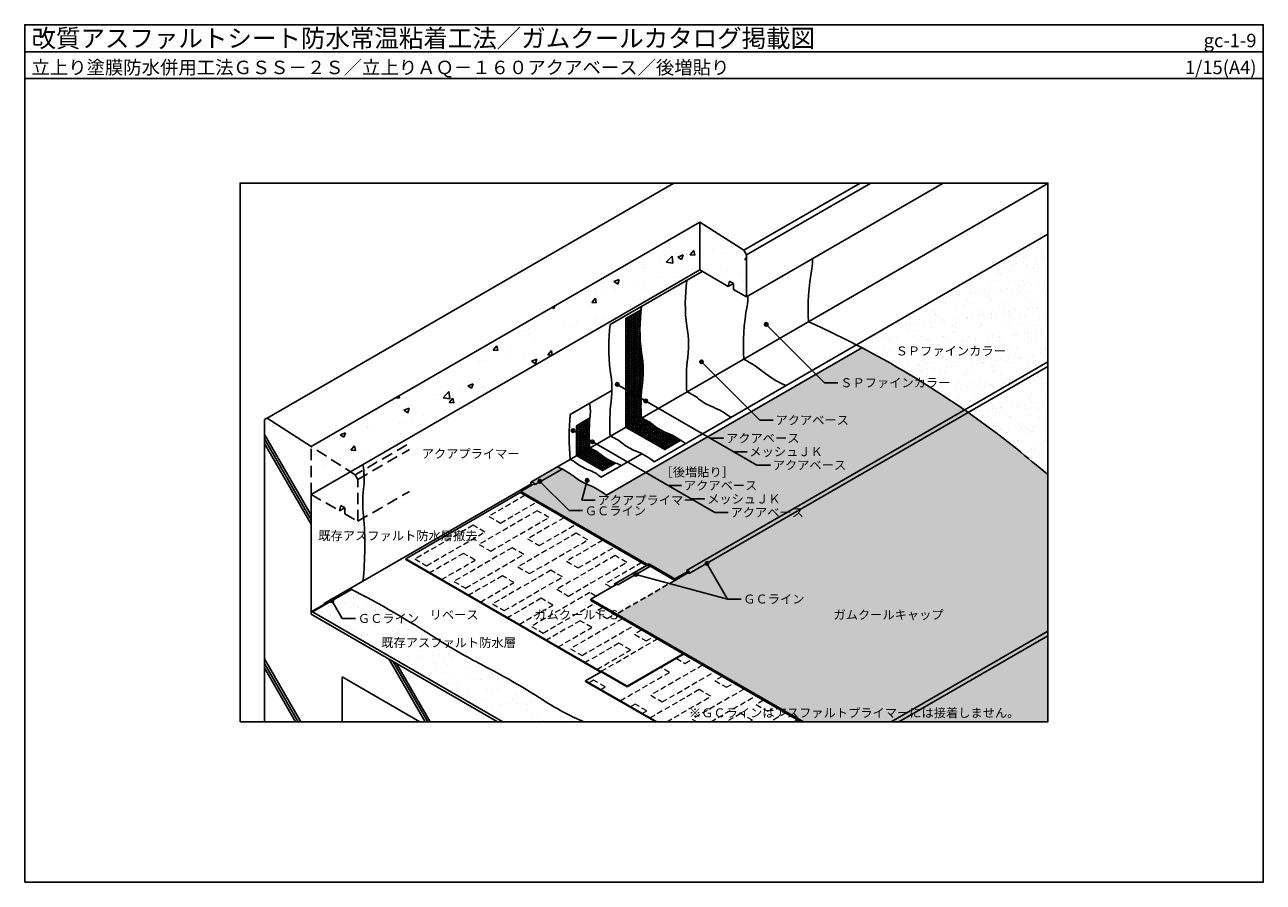
# Model space of a CAD drawing. Units: millimetres. Extents: x 0 to 4140, y 0 to 2865.
import ezdxf
from ezdxf.enums import TextEntityAlignment as Align

# ---------------------------------------------------------------- set-up
doc = ezdxf.new("R2010")
doc.units = ezdxf.units.MM
doc.header["$LTSCALE"] = 1.5
doc.linetypes.add('DASHED', pattern=[19.05, 12.7, -6.35])
doc.layers.get('0').update_dxf_attribs({"plot": 0})
for name, color, linetype in [('BOUSUI', 1, 'Continuous'), ('HATCH', 9, 'Continuous'), ('KUTAI', 3, 'Continuous'), ('MOJI', 7, 'Continuous'), ('WAKU', 7, 'Continuous')]:
    doc.layers.add(name, color=color, linetype=linetype)
doc.layers.add('bousui2', color=40, linetype='DASHED', lineweight=5)
doc.styles.add('MSゴシック', font='txt')
pattern_1 = [(30, (616.699, 2610.978), (-3.175, 5.499261), [])]

msp = doc.modelspace()

# ---------------------------------------------------------------- hatches: boundary and pattern name
at = {"layer": 'HATCH'}
h = msp.add_hatch(dxfattribs=at)
h.set_pattern_fill('AR-CONC', color=256)
h.set_pattern_definition([(50, (719.54, 535.98), (182.185, -15.939), [19.05, -209.55]), (355, (719.54, 535.98), (-35.243, 191.057), [15.24, -167.64]), (100.4514, (734.73, 534.65), (146.941, 175.118), [16.19, -178.09]), (46.184, (719.54, 586.78), (271.08, -42.042), [28.575, -314.325]), (96.636, (742.13, 583.27), (237.404, 247.426), [24.285, -267.136]), (351.184, (719.54, 586.78), (237.404, 247.426), [22.86, -251.46]), (21, (744.94, 574.08), (151.614, -102.265), [19.05, -209.55]), (326, (744.94, 574.08), (61.802, 184.188), [15.24, -167.64]), (71.4514, (757.58, 565.56), (213.416, 81.923), [16.19, -178.09]), (37.5, (719.544, 535.98), (3.0886, 84.555), [0, -165.608, 0, -170.18, 0, -168.275]), (7.5, (719.54, 535.98), (66.8197, 100.1806), [0, -97.028, 0, -161.798, 0, -64.135]), (327.5, (662.9, 535.98), (135.5906, -5.7287), [0, -63.5, 0, -198.12, 0, -262.89]), (317.5, (637.5, 535.98), (148.129, 25.4265), [0, -82.55, 0, -131.572, 0, -186.69])])
h.paths.add_polyline_path([(957.2, 1456), (957.2, 1296), (1088.5, 1371.8)])
h.paths.add_polyline_path([(2256.3, 2046), (2256.3, 2206), (957.2, 1456), (1088.5, 1371.8)])
h.paths.add_polyline_path([(2412.1, 2096), (2403.7, 2111.4), (2256.3, 2206), (2256.3, 2046), (2351.5, 1991), (2355.9, 2008.5), (2368.8, 2001), (2368.8, 1981), (2412.1, 1956)])
h.paths.add_polyline_path([(1962.8, 1893.4), (2006.3, 1893.4), (2006.3, 1946.1), (1962.8, 1946.1)], flags=24)
h = msp.add_hatch(dxfattribs=at)
h.set_pattern_fill('AR-SAND', color=256, scale=1.2, style=0)
h.set_pattern_definition([(37.5, (390, 12888.75), (-1.92004, 58.72959), [0, -46.3296, 0, -51.816, 0, -49.53]), (7.5, (390, 12888.75), (53.9428, 86.019), [0, -24.9936, 0, -41.7576, 0, -16.002]), (327.5, (352.51, 12888.75), (94.91908, 0.17246), [0, -15.24, 0, -54.864, 0, -71.628]), (317.5, (352.51, 12888.75), (91.6268, 26.7515), [0, -7.62, 0, -35.9664, 0, -41.148])])
edge = h.paths.add_edge_path()
edge.add_line((3420, 2164.9), (2780.1, 1795.4))
edge.add_arc((1258.7, -1138.7), 3305.2, 51.4925, 62.5921, ccw=False)
edge.add_arc((6230.7, 4896.8), 4515.4, 229.8051, 231.5025)
edge.add_line((3420, 1362.8), (3420, 2164.9))
h.paths.add_polyline_path([(2717.5, 1642.4), (3085.2, 1642.4), (3085.2, 1692.9), (2717.5, 1692.9)])
h.paths.add_polyline_path([(2902.8, 1748.6), (3270.5, 1748.6), (3270.5, 1799.1), (2902.8, 1799.1)], flags=16)
h = msp.add_hatch(dxfattribs=at)
h.set_pattern_fill('ANSI31', color=256, scale=2, angle=345)
h.set_pattern_definition([(30, (789.904, 2710.978), (-3.175, 5.499261), [])])
edge = h.paths.add_edge_path()
edge.add_arc((2688.6, 1593.3), 628.6, 174.7171, 183.9055)
edge.add_line((2061.4, 1550.5), (2009.4, 1520.5))
edge.add_line((2009.4, 1520.5), (2009.4, 1883.5))
edge.add_line((2009.4, 1883.5), (2060.3, 1912.8))
edge.add_arc((2642.1, 1846.2), 585.6, 173.461, 187.4246)
edge.add_arc((1720.8, 1707.4), 346.4, -9.3353, 10.498, ccw=False)
h = msp.add_hatch(dxfattribs=at)
h.set_pattern_fill('ANSI31', color=256, scale=2, angle=45)
h.set_pattern_definition([(90, (789.904, 2710.978), (-6.35, 0), [])])
edge = h.paths.add_edge_path()
edge.add_arc((2688.6, 1593.3), 628.6, 174.7171, 183.9055)
edge.add_line((2061.4, 1550.5), (2009.4, 1520.5))
edge.add_line((2009.4, 1520.5), (2009.4, 1883.5))
edge.add_line((2009.4, 1883.5), (2060.3, 1912.8))
edge.add_arc((2642.1, 1846.2), 585.6, 173.461, 187.4246)
edge.add_arc((1720.8, 1707.4), 346.4, -9.3353, 10.498, ccw=False)
h = msp.add_hatch(dxfattribs=at)
h.set_pattern_fill('AR-SAND', color=256, style=0)
h.set_pattern_definition([(37.5, (660, 2635.98), (-1.60003, 48.94132), [0, -38.608, 0, -43.18, 0, -41.275]), (7.5, (660, 2635.98), (44.9523, 71.6825), [0, -20.828, 0, -34.798, 0, -13.335]), (327.5, (628.76, 2635.98), (79.09924, 0.1437), [0, -12.7, 0, -45.72, 0, -59.69]), (317.5, (628.76, 2635.98), (76.3556, 22.2929), [0, -6.35, 0, -29.972, 0, -34.29])])
edge = h.paths.add_edge_path()
edge.add_arc((1258.7, -1138.7), 3305.2, 55.2713, 62.2365)
edge.add_line((2798.3, 1785.9), (1944.5, 1293))
edge.add_arc((1785.4, 1087.5), 259.9, 52.2599, 67.7401)
edge.add_arc((1947.2, 1492.6), 176.4, 231.0292, 248.9708, ccw=False)
edge.add_arc((1690.5, 1168), 237.4, 52.1324, 63.4927)
edge.add_line((1796.5, 1380.5), (1706.3, 1328.5))
edge.add_line((1706.3, 1328.5), (1702, 1331))
edge.add_line((1702, 1331), (1695.9, 1327.5))
edge.add_line((1695.9, 1327.5), (1658.7, 1306))
edge.add_line((1658.7, 1306), (2079.4, 1063.1))
edge.add_line((2079.4, 1063.1), (2088.1, 1063.1))
edge.add_line((2088.1, 1063.1), (2173.6, 1013.7))
edge.add_line((2173.6, 1013.7), (2216.9, 1038.7))
edge.add_line((2216.9, 1038.7), (2212.5, 1041.2))
edge.add_line((2212.5, 1041.2), (3141.6, 1577.7))
edge = h.paths.add_edge_path()
edge.add_arc((6230.7, 4896.8), 4515.4, 229.8051, 231.5025, ccw=False)
edge.add_arc((1258.7, -1138.7), 3305.2, 51.4925, 55.0225)
edge.add_line((3153.4, 1569.5), (2221.2, 1031.2))
edge.add_line((2221.2, 1031.2), (2216.9, 1033.7))
edge.add_line((2216.9, 1033.7), (2173.6, 1008.7))
edge.add_line((2173.6, 1008.7), (1978.7, 896.2))
edge.add_line((1978.7, 896.2), (2602.7, 536))
edge.add_line((2602.7, 536), (2896.2, 536))
edge.add_line((2896.2, 536), (3420, 838.4))
edge.add_line((3420, 838.4), (3420, 1362.8))
h.paths.add_polyline_path([(3420, 823.4), (2922.2, 536), (3420, 536)], flags=17)
h = msp.add_hatch(color=256, dxfattribs=at)
edge = h.paths.add_edge_path()
edge.add_arc((3081.9, 1485.6), 109.7, 49.6525, 57.0446)
edge.add_line((3141.6, 1577.7), (2212.5, 1041.2))
edge.add_arc((2214.4, 1034.1), 7.38, -22.8399, 104.6266, ccw=False)
edge.add_line((2221.2, 1031.2), (3153, 1569.2))
h = msp.add_hatch(dxfattribs=at)
h.set_pattern_fill('ANSI31', color=256, scale=2, angle=345)
h.set_pattern_definition(pattern_1)
edge = h.paths.add_edge_path()
edge.add_arc((2515.4, 1493.3), 628.6, 174.7171, 183.9055)
edge.add_line((1888.2, 1450.5), (1844.9, 1425.5))
edge.add_line((1844.9, 1425.5), (1844.9, 1525.5))
edge.add_line((1844.9, 1525.5), (1889.4, 1551.2))
h = msp.add_hatch(dxfattribs=at)
h.set_pattern_fill('ANSI31', color=256, scale=2, angle=45)
h.set_pattern_definition([(90, (616.699, 2610.978), (-6.35, 0), [])])
edge = h.paths.add_edge_path()
edge.add_arc((2515.4, 1493.3), 628.6, 174.7171, 183.9055)
edge.add_line((1888.2, 1450.5), (1844.9, 1425.5))
edge.add_line((1844.9, 1425.5), (1844.9, 1525.5))
edge.add_line((1844.9, 1525.5), (1889.4, 1551.2))
h = msp.add_hatch(dxfattribs=at)
h.set_pattern_fill('ANSI31', color=256, scale=2, angle=345)
h.set_pattern_definition([(30, (768.253, 2698.478), (-3.175, 5.499261), [])])
edge = h.paths.add_edge_path()
edge.add_arc((2211.3, 1665.1), 176.4, 231.0292, 248.9708, ccw=False)
edge.add_arc((2018.9, 1431.8), 126.1, 49.7185, 70.2815)
edge.add_line((2061.4, 1550.5), (2009.4, 1520.5))
edge.add_line((2009.4, 1520.5), (2139.3, 1445.5))
edge.add_line((2139.3, 1445.5), (2193.1, 1476.5))
edge.add_arc((2044.8, 1251.7), 269.4, 56.5859, 67.4654)
h = msp.add_hatch(dxfattribs=at)
h.set_pattern_fill('ANSI31', color=256, scale=2, angle=105)
h.set_pattern_definition([(150, (768.253, 2698.478), (-3.175, -5.499261), [])])
edge = h.paths.add_edge_path()
edge.add_arc((2211.3, 1665.1), 176.4, 231.0292, 248.9708, ccw=False)
edge.add_arc((2018.9, 1431.8), 126.1, 49.7185, 70.2815)
edge.add_line((2061.4, 1550.5), (2009.4, 1520.5))
edge.add_line((2009.4, 1520.5), (2139.3, 1445.5))
edge.add_line((2139.3, 1445.5), (2193.1, 1476.5))
edge.add_arc((2044.8, 1251.7), 269.4, 56.5859, 67.4654)
h = msp.add_hatch(dxfattribs=at)
h.set_pattern_fill('ANSI31', color=256, scale=2, angle=345)
h.set_pattern_definition(pattern_1)
edge = h.paths.add_edge_path()
edge.add_arc((1845.7, 1331.8), 126.1, 49.7185, 70.2815)
edge.add_line((1888.2, 1450.5), (1844.9, 1425.5))
edge.add_line((1844.9, 1425.5), (1931.5, 1375.5))
edge.add_line((1931.5, 1375.5), (1974.8, 1400.5))
edge.add_arc((2038.1, 1565.1), 176.4, 231.0292, 248.9708, ccw=False)
h = msp.add_hatch(dxfattribs=at)
h.set_pattern_fill('ANSI31', color=256, scale=2, angle=105)
h.set_pattern_definition([(150, (616.699, 2610.978), (-3.175, -5.499261), [])])
edge = h.paths.add_edge_path()
edge.add_arc((2038.1, 1565.1), 176.4, 231.0292, 248.9708)
edge.add_line((1974.8, 1400.5), (1931.5, 1375.5))
edge.add_line((1931.5, 1375.5), (1844.9, 1425.5))
edge.add_line((1844.9, 1425.5), (1888.2, 1450.5))
edge.add_arc((1845.7, 1331.8), 126.1, 49.7185, 70.2815, ccw=False)
h = msp.add_hatch(color=256, dxfattribs=at)
edge = h.paths.add_edge_path()
edge.add_arc((1690.5, 1168), 237.4, 63.4927, 67.8676)
edge.add_line((1779.9, 1388), (1691.6, 1337))
edge.add_arc((1693.3, 1322.9), 14.2, 23.2387, 96.7613, ccw=False)
edge.add_line((1706.3, 1328.5), (1796.5, 1380.5))
h = msp.add_hatch(color=256, dxfattribs=at)
edge = h.paths.add_edge_path()
edge.add_line((2091.3, 1056.2), (2086.9, 1058.7))
edge.add_line((2086.9, 1058.7), (2078.3, 1058.7))
edge.add_line((2078.3, 1058.7), (1971.6, 997.1))
edge.add_arc((1975.4, 988.9), 9.1, 32.4509, 114.2377, ccw=False)
edge.add_line((1983, 993.7), (2091.3, 1056.2))
h = msp.add_hatch(dxfattribs=at)
h.set_pattern_fill('AR-SAND', color=256, scale=1.5, style=0)
h.set_pattern_definition([(37.5, (-5340, 2635.98), (-2.40005, 73.412), [0, -57.912, 0, -64.77, 0, -61.9125]), (7.5, (-5340, 2635.98), (67.4285, 107.5238), [0, -31.242, 0, -52.197, 0, -20.0025]), (327.5, (-5386.86, 2635.98), (118.64886, 0.2156), [0, -19.05, 0, -68.58, 0, -89.535]), (317.5, (-5386.86, 2635.98), (114.5335, 33.4394), [0, -9.525, 0, -44.958, 0, -51.435])])
h.paths.add_polyline_path([(1091.7, 978.6), (961.6, 903.5), (1598.1, 536), (1869.3, 536, -0.04315), (1731.7, 609, 0.025197), (1527.2, 727, -0.025197), (1376.3, 814.2, 0.024996)])
for points in [[(1091.7, 978.6, 0.000392), (1087.1, 981), (1000.5, 931, -0.359188), (1004.9, 928.5)], [(2896.2, 536), (2922.2, 536), (3420, 823.4), (3420, 838.4)]]:
    msp.add_hatch(color=256, dxfattribs=at).paths.add_polyline_path(points)
at = {"layer": 'MOJI'}
h = msp.add_hatch(color=256, dxfattribs=at)
edge = h.paths.add_edge_path()
edge.add_arc((2478.7, 1863.8), 6, 75, 435, ccw=False)
h = msp.add_hatch(color=256, dxfattribs=at)
edge = h.paths.add_edge_path()
edge.add_arc((2262.2, 1738.8), 6, 75, 435, ccw=False)
h = msp.add_hatch(color=256, dxfattribs=at)
edge = h.paths.add_edge_path()
edge.add_arc((1980.6, 1663.2), 6, 75, 435, ccw=False)
h = msp.add_hatch(color=256, dxfattribs=at)
edge = h.paths.add_edge_path()
edge.add_arc((2028.2, 1635.7), 6, 75, 435, ccw=False)
h = msp.add_hatch(color=256, dxfattribs=at)
edge = h.paths.add_edge_path()
edge.add_arc((2075.8, 1608.2), 6, 75, 435, ccw=False)
h = msp.add_hatch(color=256, dxfattribs=at)
edge = h.paths.add_edge_path()
edge.add_arc((1832.7, 1509.1), 6, 75, 435, ccw=False)
h = msp.add_hatch(color=256, dxfattribs=at)
edge = h.paths.add_edge_path()
edge.add_arc((1867.3, 1489.1), 6, 75, 435, ccw=False)
h = msp.add_hatch(color=256, dxfattribs=at)
edge = h.paths.add_edge_path()
edge.add_arc((1897.7, 1471.6), 6, 75, 435, ccw=False)
h = msp.add_hatch(color=256, dxfattribs=at)
edge = h.paths.add_edge_path()
edge.add_arc((1722.1, 1339.3), 6, 90, 450, ccw=False)
h = msp.add_hatch(color=256, dxfattribs=at)
edge = h.paths.add_edge_path()
edge.add_arc((1880.1, 1342.8), 6, 60, 420, ccw=False)
h = msp.add_hatch(color=256, dxfattribs=at)
edge = h.paths.add_edge_path()
edge.add_arc((2280.5, 1065.5), 6, 75, 435, ccw=False)
h = msp.add_hatch(color=256, dxfattribs=at)
edge = h.paths.add_edge_path()
edge.add_arc((2042.9, 1028.3), 6, 105, 465, ccw=False)
h = msp.add_hatch(color=256, dxfattribs=at)
edge = h.paths.add_edge_path()
edge.add_arc((1026.6, 941.1), 6, 75, 435, ccw=False)

# ---------------------------------------------------------------- linework, layer by layer
msp.add_line((0, 2775), (4140, 2775))
msp.add_lwpolyline([(720, 536), (3420, 536), (3420, 2336), (720, 2336)], close=True)
for points in [[(2009.4, 1520.5), (2009.4, 1883.5), (2060.3, 1912.8)], [(1844.9, 1425.5), (1844.9, 1525.5), (1889.4, 1551.2)], [(2009.4, 1520.5), (2139.3, 1445.5), (2193.1, 1476.5)], [(1844.9, 1425.5), (1931.5, 1375.5), (1974.8, 1400.5)]]:
    msp.add_lwpolyline(points)
at = {"layer": 'BOUSUI'}
for p, q in [((1691.6, 1337), (3420, 2334.9)), ((1957.2, 1863.3), (2264.9, 2041)), ((2212.5, 1041.2), (3420, 1738.4)), ((2221.2, 1031.2), (3420, 1723.4)), ((1706.3, 1328.5), (1796.5, 1380.5)), ((1000.5, 931), (1691.6, 1330)), ((1658.7, 1306), (1702, 1331)), ((1273.3, 1080.5), (1658.7, 1303)), ((1273.3, 1078.5), (1273.3, 1080.5)), ((1970, 996.2), (2078.3, 1058.7)), ((1983, 993.7), (2091.3, 1056.2)), ((2173.6, 1013.7), (2216.9, 1038.7)), ((2216.9, 1038.7), (2212.5, 1041.2)), ((2216.9, 1033.7), (2216.9, 1038.7)), ((1892.1, 946.2), (1978.7, 996.2)), ((1974.4, 993.7), (1970, 996.2)), ((1978.7, 996.2), (1983, 993.7)), ((2173.6, 1008.7), (2216.9, 1033.7)), ((2173.6, 1008.7), (2173.6, 1013.7)), ((2221.2, 1031.2), (2216.9, 1033.7)), ((961.6, 903.5), (1091.7, 978.6)), ((957.2, 903), (1000.5, 928)), ((1892.1, 941.2), (1892.1, 946.2)), ((1892.1, 946.2), (2602.7, 536)), ((1892.1, 941.2), (2594, 536)), ((2896.2, 536), (3420, 838.4)), ((2922.2, 536), (3420, 823.4)), ((2013.3, 655.2), (2200.4, 763.2)), ((2013.3, 653.2), (2202.1, 762.2)), ((1874.7, 673.2), (2112.5, 536)), ((1874.7, 671.2), (1874.7, 673.2)), ((1874.7, 671.2), (2109, 536)), ((2013.3, 653.2), (2013.3, 655.2))]:
    msp.add_line(p, q, dxfattribs=at)
at = {"layer": 'BOUSUI', "linetype": 'DASHED'}
msp.add_line((2173.6, 1008.7), (1978.7, 896.2), dxfattribs=at)
at = {"layer": 'BOUSUI'}
for points in [[(1957, 1490.2, -0.089965), (1996, 1467.7, 0.078445), (2043.6, 1440.2, -0.07101), (2104.2, 1405.2), (3420, 2164.9)], [(2633.7, 2083.9, -0.0395), (2631.1, 2050, 0.063537), (2620.1, 1873, -0.061966), (3316.6, 1447.7, 0.007406), (3420, 1362.8, 0.004328)], [(2213, 1638, -0.040113), (2214.2, 1738.7, 0.086756), (2213, 1858, -0.065656), (2213.2, 2011.1)], [(2417.2, 1958.9, -0.0395), (2414.6, 1925, 0.063537), (2403.6, 1748, -0.04878), (2477.2, 1698.9, 0.071439), (2544.9, 1659.6, -0.001588)], [(2061.4, 1550.5, -0.040113), (2062.6, 1651.2, 0.086756), (2061.4, 1770.5, -0.065656), (2061.6, 1923.6)], [(1957, 1490.2, -0.040113), (1958.2, 1590.9, 0.086756), (1957, 1710.2, -0.065656), (1957.2, 1863.3)], [(1779.9, 1388, -0.068766), (1836.2, 1355.5, 0.078445), (1883.9, 1328, -0.067648), (1944.5, 1293), (2798.3, 1785.9)], [(1823.2, 1413, -0.042847), (1823.2, 1563), (1962.8, 1643.5)], [(2213, 1638, -0.089965), (2251.9, 1615.5, 0.078445), (2299.6, 1588, -0.06524), (2360.2, 1553)], [(1888.2, 1450.5, -0.040113), (1889.4, 1551.2, 0.073319), (1888.2, 1600.5)], [(2061.4, 1550.5, -0.089965), (2100.4, 1528, 0.078445), (2148, 1500.5, -0.06524), (2208.6, 1465.5)], [(1888.2, 1450.5, -0.089965), (1927.2, 1428, 0.078445), (1974.8, 1400.5, -0.036895), (1994.3, 1391.7, -0.036895)], [(1823.2, 1413, -0.061932), (1836.2, 1405.5, 0.078445), (1883.9, 1378, -0.087008), (1927.2, 1353), (2063, 1431.4)], [(1130.4, 1006, 0.049265), (1132.3, 1224.5, -0.059407), (1132.3, 1313.5, 0.070849), (1130.4, 1396, 12.149198)], [(1087.1, 981, -0.025388), (1376.3, 814.2, 0.025197), (1527.2, 727, -0.025197), (1731.7, 609, 0.04315), (1869.3, 536)]]:
    msp.add_lwpolyline(points, format="xyb", dxfattribs=at)
for points in [[(1691.6, 1337), (1691.6, 1330), (1695.9, 1327.5), (1702, 1331), (1706.3, 1328.5)], [(1658.7, 1306), (2079.4, 1063.1), (2088.1, 1063.1), (2173.6, 1013.7)], [(1658.7, 1301), (1658.7, 1306)], [(1658.7, 1301), (2078.3, 1058.7), (2086.9, 1058.7), (2173.6, 1008.7)], [(2013.3, 655.2), (1927.2, 705), (1923.7, 705), (1273.3, 1080.5)], [(2013.3, 653.2), (1926.7, 703.2), (1923.2, 703.2), (1273.3, 1078.5)], [(1598.1, 536), (961.6, 903.5), (957.2, 903)], [(1874.7, 673.2), (1926.7, 703.2)]]:
    msp.add_lwpolyline(points, dxfattribs=at)
msp.add_lwpolyline([(1000.5, 931), (1000.5, 928), (1004.9, 928.5, 0.359188)], format="xyb", close=True, dxfattribs=at)
for centre, radius, start, end in [((1693.3, 1322.9), 14.2, 23.2387, 96.7613), ((2214.4, 1034.1), 7.38, 337.1601, 104.6266), ((1975.4, 988.9), 9.1, 32.4509, 125.7623)]:
    msp.add_arc(centre, radius, start, end, dxfattribs=at)
at = {"layer": 'bousui2'}
msp.add_line((1927.2, 705), (2114.2, 813), dxfattribs=at)
at = {"layer": 'bousui2', "linetype": 'DASHED'}
for points in [[(1672.8, 1292.8), (1551, 1222.5), (1590, 1200), (1711.8, 1270.3)], [(1802.7, 1217.8), (1680.9, 1147.5), (1719.9, 1125), (1841.7, 1195.3)], [(1499, 1192.5), (1304.2, 1080), (1343.2, 1057.5), (1538, 1170), (1499, 1192.5)], [(1932.6, 1142.8), (1810.8, 1072.5), (1849.8, 1050), (1971.6, 1120.3)], [(1393.1, 1011.3), (1505.5, 1076.2), (1466.6, 1098.7), (1354.1, 1033.8)], [(1628.9, 1117.5), (1434.1, 1005), (1473.1, 982.5), (1667.9, 1095), (1628.9, 1117.5)], [(2062.5, 1067.8), (1940.7, 997.5), (1960.8, 985.9)], [(1523, 936.3), (1635.4, 1001.2), (1596.5, 1023.7), (1484, 958.8)], [(1908.8, 955.9), (1888.8, 967.5), (1693.9, 855), (1732.9, 832.5), (1906.7, 932.8)], [(1652.9, 861.3), (1765.3, 926.2), (1726.4, 948.7), (1613.9, 883.8)], [(1932.6, 917.8), (1908.2, 903.7), (1947.2, 881.2), (1971.6, 895.3)], [(1782.8, 786.3), (1895.3, 851.2), (1856.3, 873.7), (1743.9, 808.8)], [(1997.6, 880.3), (1823.8, 780), (1862.8, 757.5), (2036.6, 857.8)], [(2062.5, 842.8), (2038.1, 828.7), (2077.1, 806.2), (2101.5, 820.3)], [(1912.7, 711.3), (2025.2, 776.2), (1986.2, 798.7), (1873.8, 733.8)], [(2177.7, 748.2), (2207, 731.2), (2231.4, 745.3)], [(1990.7, 606.3), (2155.1, 701.2), (2125.7, 718.2)], [(2266.1, 725.3), (2092.3, 625), (2131.2, 602.5), (2305, 702.8)], [(1925.7, 643.8), (1940.7, 652.5), (1901.7, 675), (1886.7, 666.3)], [(2331, 687.8), (2306.6, 673.7), (2345.6, 651.2), (2370, 665.3)], [(2146, 536), (2293.6, 621.2), (2254.7, 643.7), (2090.3, 548.8)], [(2404.6, 645.3), (2230.8, 545), (2246.4, 536)], [(2293.2, 536), (2443.6, 622.8)], [(2064.3, 563.8), (2079.3, 572.5), (2040.3, 595), (2025.3, 586.3)], [(2469.6, 607.8), (2445.2, 593.7), (2484.1, 571.2), (2508.6, 585.3)], [(2423.1, 536), (2432.2, 541.2), (2393.2, 563.7), (2345.1, 536)], [(2543.2, 565.3), (2492.4, 536)], [(2570.3, 536), (2582.2, 542.8)]]:
    msp.add_lwpolyline(points, dxfattribs=at)
for points in [[(1752.4, 1218.7), (1713.4, 1241.2), (1518.5, 1128.7), (1557.5, 1106.2)], [(1882.3, 1143.7), (1843.3, 1166.2), (1648.4, 1053.7), (1687.4, 1031.2)], [(2012.2, 1068.7), (1973.2, 1091.2), (1778.3, 978.7), (1817.3, 956.2)], [(1797.8, 1020), (1758.9, 1042.5), (1564, 930), (1603, 907.5)]]:
    msp.add_lwpolyline(points, close=True, dxfattribs=at)
at = {"layer": 'HATCH'}
for p, q in [((957.2, 1226), (801.3, 1496)), ((957.2, 1211), (801.3, 1481)), ((957.2, 1196), (801.3, 1466)), ((922.6, 536), (801.3, 746)), ((1338.3, 536), (1217, 746)), ((913.9, 536), (801.3, 731)), ((905.3, 536), (801.3, 716)), ((1346.9, 536), (1230, 738.5)), ((1355.6, 536), (1243, 731))]:
    msp.add_line(p, q, dxfattribs=at)
at = {"layer": 'KUTAI'}
for p, q in [((809.8, 1550.6), (2170.1, 2336)), ((2403.7, 2111.4), (2792.7, 2336)), ((2412.1, 1956), (3070.3, 2336)), ((2412.1, 2096), (2827.8, 2336)), ((957.2, 1456), (2256.3, 2206)), ((2256.3, 2046), (2256.3, 2206)), ((2403.7, 2111.4), (2256.3, 2206)), ((2403.7, 2111.4), (2412.1, 2096)), ((2412.1, 1956), (2412.1, 2096)), ((2256.3, 2046), (2351.5, 1991)), ((2355.9, 2008.5), (2351.5, 1991)), ((2351.5, 1991), (2368.8, 2001)), ((2368.8, 2001), (2355.9, 2008.5)), ((2368.8, 1981), (2368.8, 2001)), ((2368.8, 1981), (2412.1, 1956)), ((801.3, 1546), (809.8, 1550.6)), ((801.3, 536), (801.3, 1546)), ((957.2, 1456), (809.8, 1550.6)), ((957.2, 896), (957.2, 1296)), ((957.2, 896), (1580.8, 536)), ((1061.1, 686), (1061.1, 536)), ((1061.1, 686), (1321, 536))]:
    msp.add_line(p, q, dxfattribs=at)
at = {"layer": 'KUTAI', "ltscale": 2}
msp.add_line((957.2, 1296), (2256.3, 2046), dxfattribs=at)
at = {"layer": 'KUTAI', "linetype": 'DASHED', "ltscale": 2}
for p, q in [((957.2, 1296), (957.2, 1456)), ((1104.7, 1361.4), (957.2, 1456)), ((1277.3, 1461.7), (1104.7, 1361.4)), ((1113.1, 1346), (1286.3, 1446)), ((1104.7, 1361.4), (1113.1, 1346)), ((1113.1, 1206), (1113.1, 1346)), ((957.2, 1296), (1052.5, 1241)), ((1113.1, 1206), (1286.3, 1306)), ((1056.8, 1258.5), (1052.5, 1241)), ((1052.5, 1241), (1069.8, 1251)), ((1069.8, 1251), (1056.8, 1258.5)), ((1069.8, 1231), (1069.8, 1251)), ((1069.8, 1231), (1113.1, 1206))]:
    msp.add_line(p, q, dxfattribs=at)
at = {"layer": 'MOJI'}
for p, q in [((2478.7, 1863.8), (2673.5, 1669)), ((2262.2, 1738.8), (2457, 1544)), ((1980.6, 1663.2), (2447.6, 1393.6)), ((2718.5, 1669), (2673.5, 1669)), ((2502, 1544), (2457, 1544)), ((1832.7, 1509.1), (2306.6, 1235.5)), ((2336.7, 1483.6), (2291.7, 1483.6)), ((2414.6, 1438.6), (2369.6, 1438.6)), ((2492.6, 1393.6), (2447.6, 1393.6)), ((1722.1, 1339.3), (1819.5, 1241.9)), ((1880.1, 1342.8), (1862.3, 1276.3)), ((2195.7, 1325.5), (2150.7, 1325.5)), ((1907.3, 1276.3), (1862.3, 1276.3)), ((2273.7, 1280.5), (2228.7, 1280.5)), ((1864.5, 1241.9), (1819.5, 1241.9)), ((2351.6, 1235.5), (2306.6, 1235.5)), ((2280.5, 1065.5), (2349.3, 946.2)), ((2042.9, 1028.3), (2349.3, 946.2)), ((1026.6, 941.1), (1061.1, 881.4)), ((2394.3, 946.2), (2349.3, 946.2)), ((1106.1, 881.4), (1061.1, 881.4))]:
    msp.add_line(p, q, dxfattribs=at)
for centre in [(2478.7, 1863.8), (2262.2, 1738.8), (1980.6, 1663.2), (2028.2, 1635.7), (2075.8, 1608.2), (1832.7, 1509.1), (1867.3, 1489.1), (1897.7, 1471.6), (1722.1, 1339.3), (1880.1, 1342.8), (2280.5, 1065.5), (2042.9, 1028.3), (1026.6, 941.1)]:
    msp.add_circle(centre, 6, dxfattribs=at)
at = {"layer": 'WAKU'}
for points in [[(0, 0), (4140, 0), (4140, 2865), (0, 2865)], [(4140, 2685), (0, 2685), (0, 2865), (4140, 2865)], [(0, 0), (4140, 0), (4140, 2865), (0, 2865)]]:
    msp.add_lwpolyline(points, close=True, dxfattribs=at)

# ---------------------------------------------------------------- texts
at = {"layer": 'MOJI', "style": 'MSゴシック'}
for s, p in [('ＳＰファインカラー', (2911.2, 1775.2)), ('ＳＰファインカラー', (2726, 1669)), ('アクアベース', (2509.5, 1544)), ('アクアベース', (2344.2, 1483.6)), ('メッシュＪＫ', (2422.1, 1438.6)), ('アクアベース', (2500.1, 1393.6)), ('［後増貼り］', (2125.3, 1370.5)), ('アクアベース', (2203.2, 1325.5)), ('アクアプライマー', (1914.8, 1276.3)), ('メッシュＪＫ', (2281.2, 1280.5)), ('ＧＣライン', (1872, 1240.9)), ('アクアベース', (2359.1, 1235.5)), ('ＧＣライン', (2401.8, 946.2)), ('ＧＣライン', (1113.6, 881.4)), ('※ＧＣラインはアスファルトプライマーには接着しません。', (2220, 566))]:
    msp.add_text(s, height=30, dxfattribs=at).set_placement(p, align=Align.MIDDLE_LEFT)
for s, p in [('アクアプライマー', (1326.8, 1431.9)), ('既存アスファルト防水層撤去', (981.3, 1157.7)), ('ガムクールＦＳ', (1703.3, 893.7)), ('ガムクールキャップ', (2703.3, 893.7)), ('リベース', (1353.3, 893.7)), ('既存アスファルト防水層', (1191.7, 800.4))]:
    msp.add_text(s, height=30, rotation=360, dxfattribs=at).set_placement(p, align=Align.MIDDLE_LEFT)
at = {"layer": 'WAKU', "style": 'MSゴシック'}
for s, height, p in [('改質アスファルトシート防水常温粘着工法／ガムクールカタログ掲載図', 60, (22.5, 2790)), ('立上り塗膜防水併用工法ＧＳＳ－２Ｓ／立上りＡＱ－１６０アクアベース／後増貼り', 45, (22.5, 2700))]:
    msp.add_text(s, height=height, dxfattribs=at).set_placement(p)
for s, p in [('gc-1-9', (4117.5, 2790)), ('1/15(A4)', (4117.5, 2700))]:
    msp.add_text(s, height=45, dxfattribs=at).set_placement(p, align=Align.RIGHT)

doc.saveas('drawing.dxf')
